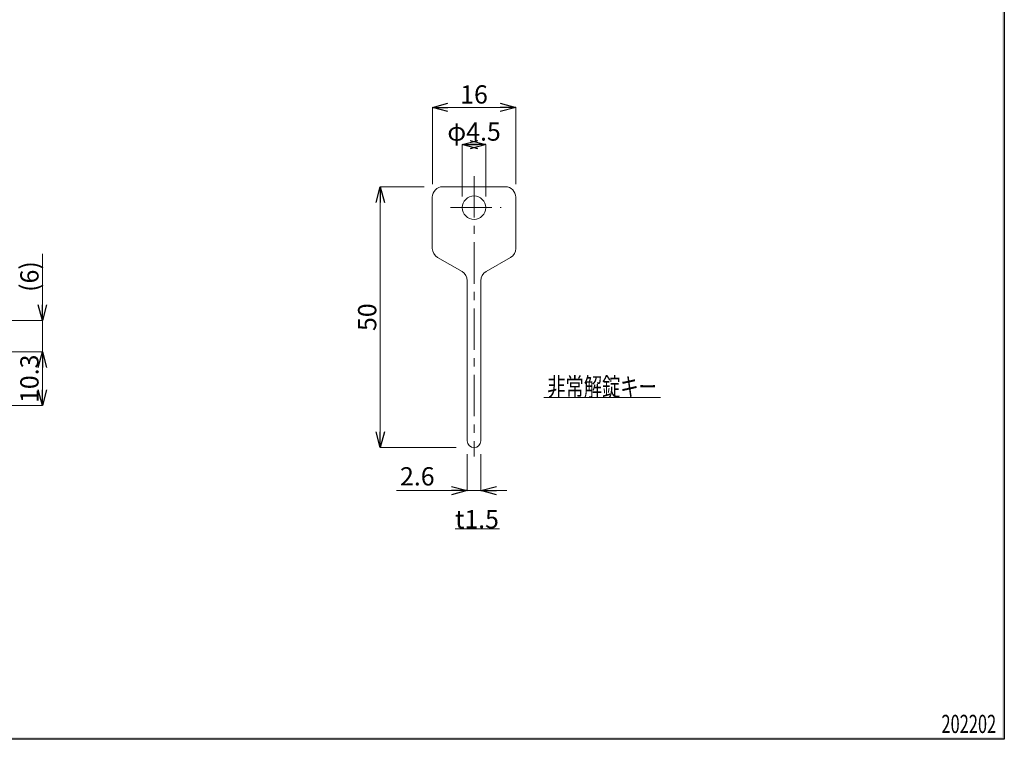
# Model space of a CAD drawing. Units: millimetres. Extents: x -188 to 188, y -139 to 138.
# Drawn here: x 0 to 188, y -138 to 0 of the extents above; entities that cross this region are included whole.
import ezdxf
from ezdxf.enums import TextEntityAlignment as Align

# ---------------------------------------------------------------- set-up
doc = ezdxf.new("R2010")
doc.units = ezdxf.units.MM
doc.header["$LTSCALE"] = 0.25
doc.linetypes.add('CENTER', pattern=[50.8, 31.75, -6.35, 6.35, -6.35])
doc.styles.add('dcStyle1', font='ＭＳ ゴシック', dxfattribs={"width": 0.9})
doc.dimstyles.new('dc_Rotated', dxfattribs={"dimtxt": 3.5, "dimasz": 3.000226, "dimexe": 0, "dimexo": 2, "dimgap": 0.75, "dimtad": 3, "dimdsep": 46, "dimtxsty": 'dcStyle1', "dimblk1": 'OPEN30', "dimblk2": 'OPEN30', "dimsah": 1, "dimcen": 0.09, "dimclrd": 7, "dimclre": 7, "dimclrt": 7, "dimadec": 0, "dimazin": 2, "dimtfac": 1, "dimtdec": 4, "dimtmove": 0, "dimatfit": 3, "dimfxl": 1, "dimarcsym": 0})

# ---------------------------------------------------------------- blocks, each defined once
blk = doc.blocks.new('DC_FILL_GROUP_12')
at = {"color": 6, "linetype": 'Continuous', "lineweight": 25}
for p, q in [((188.4, 131.5), (188.4, -138.3)), ((188.4, -138.3), (-188.4, -138.3))]:
    blk.add_line(p, q, dxfattribs=at)
blk = doc.blocks.new('DC_GROUP_1313M 丸型表示付ボルト（外開き）_11')
blk.add_hatch(color=6).paths.add_polyline_path([(5.81, 131.5), (188.4, 131.5), (188.4, -138.3), (-188.4, -138.3), (-188.4, 131.5), (-14.19, 131.5), (-14.3, 131.1), (-188, 131.1), (-188, -137.9), (188, -137.9), (188, 131.1), (5.7, 131.1)], flags=0)
at = {"linetype": 'Continuous'}
blk.add_blockref('DC_FILL_GROUP_12', (0, 0), dxfattribs=at)
blk = doc.blocks.new('DC_GROUP_1313M 丸型表示付ボルト（外開き）_10')
at = {"linetype": 'Continuous'}
blk.add_blockref('DC_GROUP_1313M 丸型表示付ボルト（外開き）_11', (0, 0), dxfattribs=at)
blk = doc.blocks.new('DC_GROUP_1313M 丸型表示付ボルト（外開き）_2')
at = {"linetype": 'Continuous'}
blk.add_blockref('DC_GROUP_1313M 丸型表示付ボルト（外開き）_10', (0, 0), dxfattribs=at)
blk = doc.blocks.new('_Open30')
at = {"color": 0, "linetype": 'ByBlock', "lineweight": -2}
for p, q in [((-1, 0.267949), (0, 0)), ((0, 0), (-1, -0.267949)), ((0, 0), (-1, 0))]:
    blk.add_line(p, q, dxfattribs=at)
blk = doc.blocks.new('*D27')
at = {"color": 7, "linetype": 'Continuous', "lineweight": 18}
for p, q in [((3.89, -45.23), (3.89, -58.04)), ((-39.49, -58.04), (3.89, -58.04)), ((3.89, -58.04), (3.89, -64.04)), ((-7.46, -64.04), (3.89, -64.04)), ((3.89, -66.54), (3.89, -64.04))]:
    blk.add_line(p, q, dxfattribs=at)
at = {"color": 7, "xscale": 3.000230533929425, "yscale": 3.000163160504256}
for p, rotation in [((3.89, -58.04), 270), ((3.89, -64.04), 90)]:
    blk.add_blockref('_Open30', p, dxfattribs=dict(at, rotation=rotation))
at = {"color": 7, "insert": (3.14, -52.53), "char_height": 3.5, "width": 12.25, "attachment_point": 7, "rotation": 90, "style": 'dcStyle1'}
blk.add_mtext('\\T1.00;(6)', dxfattribs=at)
blk = doc.blocks.new('*D29')
at = {"color": 7, "linetype": 'Continuous', "lineweight": 18}
for p, q in [((-7.98, -64.04), (3.89, -64.04)), ((3.89, -74.34), (3.89, -64.04)), ((-7.98, -74.34), (3.89, -74.34))]:
    blk.add_line(p, q, dxfattribs=at)
at = {"color": 7, "xscale": 3.000230533929425, "yscale": 3.000163160504256}
for p, rotation in [((3.89, -64.04), 90), ((3.89, -74.34), 270)]:
    blk.add_blockref('_Open30', p, dxfattribs=dict(at, rotation=rotation))
at = {"color": 7, "insert": (3.14, -69.19), "char_height": 3.5, "width": 14.875, "attachment_point": 8, "rotation": 90, "style": 'dcStyle1'}
blk.add_mtext('\\T1.00;10.3', dxfattribs=at)
blk = doc.blocks.new('DC_GROUP_1313M 丸型表示付ボルト（外開き）_18')
at = {"color": 7, "linetype": 'Continuous', "lineweight": 18}
blk.add_line((83.04, -97.95), (91.55, -97.95), dxfattribs=at)
at = {"color": 7, "style": 'dcStyle1', "width": 0.922731}
blk.add_text('t1.5', height=3.5, dxfattribs=at).set_placement((83.04, -97.85), (91.44, -97.85), align=Align.FIT)
blk = doc.blocks.new('*D43')
at = {"color": 7, "linetype": 'Continuous', "lineweight": 18}
for p, q in [((85.38, -83.64), (85.38, -90.64)), ((87.98, -83.64), (87.98, -90.64)), ((71.81, -90.64), (85.38, -90.64)), ((87.98, -90.64), (85.38, -90.64)), ((92.98, -90.64), (87.98, -90.64))]:
    blk.add_line(p, q, dxfattribs=at)
at = {"color": 7, "xscale": 3.000230533929425, "yscale": 3.000163160504256}
for p, rotation in [((85.38, -90.64), 360), ((87.98, -90.64), 180)]:
    blk.add_blockref('_Open30', p, dxfattribs=dict(at, rotation=rotation))
at = {"color": 7, "insert": (79.11, -89.64), "char_height": 3.5, "width": 12.25, "attachment_point": 9, "style": 'dcStyle1'}
blk.add_mtext('\\T1.00;2.6', dxfattribs=at)
blk = doc.blocks.new('*D44')
at = {"color": 7, "linetype": 'Continuous', "lineweight": 18}
for p, q in [((78.68, -31.9), (78.68, -17.18)), ((78.68, -17.18), (94.68, -17.18)), ((94.68, -31.9), (94.68, -17.18))]:
    blk.add_line(p, q, dxfattribs=at)
at = {"color": 7, "xscale": 3.000230533929425, "yscale": 3.000163160504256}
for p, rotation in [((78.68, -17.18), 180), ((94.68, -17.18), 360)]:
    blk.add_blockref('_Open30', p, dxfattribs=dict(at, rotation=rotation))
at = {"color": 7, "insert": (86.68, -16.43), "char_height": 3.5, "width": 9.625, "attachment_point": 8, "style": 'dcStyle1'}
blk.add_mtext('\\T1.00;16', dxfattribs=at)
blk = doc.blocks.new('*D45')
at = {"color": 7, "linetype": 'Continuous', "lineweight": 18}
for p, q in [((77.12, -32.38), (68.68, -32.38)), ((68.68, -82.38), (68.68, -32.38)), ((83.22, -82.38), (68.68, -82.38))]:
    blk.add_line(p, q, dxfattribs=at)
at = {"color": 7, "xscale": 3.000230533929425, "yscale": 3.000163160504256}
for p, rotation in [((68.68, -32.38), 90), ((68.68, -82.38), 270)]:
    blk.add_blockref('_Open30', p, dxfattribs=dict(at, rotation=rotation))
at = {"color": 7, "insert": (67.93, -57.38), "char_height": 3.5, "width": 9.625, "attachment_point": 8, "rotation": 90, "style": 'dcStyle1'}
blk.add_mtext('\\T1.00;50', dxfattribs=at)
blk = doc.blocks.new('*D46')
at = {"color": 7, "linetype": 'Continuous', "lineweight": 18}
for p, q in [((84.43, -34.28), (84.43, -24.3)), ((84.43, -24.3), (88.93, -24.3)), ((88.93, -34.28), (88.93, -24.3))]:
    blk.add_line(p, q, dxfattribs=at)
at = {"color": 7, "xscale": 3.000230533929425, "yscale": 3.000163160504256}
for p, rotation in [((84.43, -24.3), 180), ((88.93, -24.3), 360)]:
    blk.add_blockref('_Open30', p, dxfattribs=dict(at, rotation=rotation))
at = {"color": 7, "insert": (86.68, -23.55), "char_height": 3.5, "width": 17.5, "attachment_point": 8, "style": 'dcStyle1'}
blk.add_mtext('\\T1.00;φ4.5', dxfattribs=at)
blk = doc.blocks.new('DC_GROUP_1313M 丸型表示付ボルト（外開き）_19')
at = {"color": 30, "linetype": 'Continuous', "lineweight": 18}
blk.add_line((100.04, -72.81), (122.44, -72.81), dxfattribs=at)
at = {"color": 7, "style": 'dcStyle1', "width": 0.768942}
blk.add_text('非常解錠キー', height=3.5, dxfattribs=at).set_placement((100.74, -72.46), (121.74, -72.46), align=Align.FIT)

msp = doc.modelspace()

# ---------------------------------------------------------------- linework, layer by layer
at = {"color": 7, "linetype": 'CENTER', "lineweight": 18}
for p, q in [((86.678, -30.321), (86.678, -84.111)), ((82.171, -36.384), (91.861, -36.384))]:
    msp.add_line(p, q, dxfattribs=at)
at = {"color": 7, "linetype": 'Continuous', "lineweight": 18}
for p, q in [((80.678, -32.384), (92.678, -32.384)), ((78.678, -44.206), (78.678, -34.384)), ((94.678, -34.384), (94.678, -44.206)), ((84.378, -48.652), (79.678, -45.938)), ((93.678, -45.938), (88.978, -48.652)), ((85.378, -81.084), (85.378, -50.384)), ((87.978, -50.384), (87.978, -81.084))]:
    msp.add_line(p, q, dxfattribs=at)
msp.add_circle((86.678, -36.384), 2.25, dxfattribs=at)
for centre, radius, start, end in [((80.678, -34.384), 2, 90, 180), ((92.678, -34.384), 2, 0, 90), ((80.678, -44.206), 2, 180, 240), ((92.678, -44.206), 2, 300, 0), ((83.378, -50.384), 2, 0, 60), ((89.978, -50.384), 2, 120, 180), ((86.678, -81.084), 1.3, 180, 0)]:
    msp.add_arc(centre, radius, start, end, dxfattribs=at)

# ---------------------------------------------------------------- block references
at = {"linetype": 'Continuous'}
for name in ['DC_GROUP_1313M 丸型表示付ボルト（外開き）_2', 'DC_GROUP_1313M 丸型表示付ボルト（外開き）_19', 'DC_GROUP_1313M 丸型表示付ボルト（外開き）_18']:
    msp.add_blockref(name, (0, 0), dxfattribs=at)

# ---------------------------------------------------------------- texts
at = {"color": 7, "style": 'dcStyle1', "width": 0.768942}
msp.add_text('202202', height=3.5, dxfattribs=at).set_placement((176.342, -137.108), (186.842, -137.108), align=Align.FIT)

# ---------------------------------------------------------------- dimensions: what is measured, and where the dimension line sits
at = {"linetype": 'Continuous', "lineweight": 13}
for base, p1, p2, override, picture, middle in [((94.678, -17.178), (78.678, -33.901), (94.678, -33.901), {"dimtxt": 3.5, "dimasz": 3.000226, "dimexe": 0, "dimexo": 2, "dimgap": 0.75, "dimtad": 3, "dimtih": 0, "dimtoh": 0, "dimdec": 2, "dimlfac": 1, "dimzin": 8, "dimtxsty": 'dcStyle1', "dimblk1": 'Open30', "dimblk2": 'Open30', "dimsah": 1, "dimclrd": 7, "dimclre": 7, "dimclrt": 7, "dimazin": 2, "dimtofl": 1, "dimtolj": 0, "dimtzin": 8, "dimarcsym": 1}, '*D44', (86.678, -17.178)), ((85.378, -90.638), (87.978, -81.639), (85.378, -81.639), {"dimtxt": 3.5, "dimasz": 3.000226, "dimexe": 0, "dimexo": 2, "dimgap": 1, "dimtad": 3, "dimtih": 0, "dimtoh": 0, "dimdec": 2, "dimlfac": 1, "dimzin": 8, "dimtxsty": 'dcStyle1', "dimblk1": 'Open30', "dimblk2": 'Open30', "dimsah": 1, "dimclrd": 7, "dimclre": 7, "dimclrt": 7, "dimazin": 2, "dimtofl": 1, "dimtolj": 0, "dimtzin": 8, "dimarcsym": 1}, '*D43', (75.96, -90.638))]:
    dim = msp.add_linear_dim(base=base, p1=p1, p2=p2, dimstyle='dc_Rotated', override=override, dxfattribs=at)
    dim.commit()
    dim.dimension.update_dxf_attribs({"geometry": picture, "text_midpoint": middle, "dimtype": 160})
dim = msp.add_linear_dim(base=(88.928, -24.303), p1=(84.428, -36.281), p2=(88.928, -36.281), text='φ<>', dimstyle='dc_Rotated', override={"dimtxt": 3.5, "dimasz": 3.000226, "dimexe": 0, "dimexo": 2, "dimgap": 0.75, "dimtad": 3, "dimtih": 0, "dimtoh": 0, "dimdec": 2, "dimlfac": 1, "dimzin": 8, "dimtxsty": 'dcStyle1', "dimblk1": 'Open30', "dimblk2": 'Open30', "dimsah": 1, "dimclrd": 7, "dimclre": 7, "dimclrt": 7, "dimazin": 2, "dimtofl": 1, "dimtolj": 0, "dimtzin": 8, "dimarcsym": 1}, dxfattribs=at)
dim.commit()
dim.dimension.update_dxf_attribs({"geometry": '*D46', "text_midpoint": (86.678, -24.303), "dimtype": 160})
for base, p1, p2, picture, middle in [((68.678, -32.384), (85.223, -82.384), (79.118, -32.384), '*D45', (68.678, -57.384)), ((3.89, -64.044), (-9.978, -74.344), (-9.978, -64.044), '*D29', (3.89, -69.194))]:
    dim = msp.add_linear_dim(base=base, p1=p1, p2=p2, angle=90, dimstyle='dc_Rotated', override={"dimtxt": 3.5, "dimasz": 3.000226, "dimexe": 0, "dimexo": 2, "dimgap": 0.75, "dimtad": 3, "dimtih": 0, "dimtoh": 0, "dimdec": 2, "dimlfac": 1, "dimzin": 8, "dimtxsty": 'dcStyle1', "dimblk1": 'Open30', "dimblk2": 'Open30', "dimsah": 1, "dimclrd": 7, "dimclre": 7, "dimclrt": 7, "dimazin": 2, "dimtofl": 1, "dimtolj": 0, "dimtzin": 8, "dimarcsym": 1}, dxfattribs=at)
    dim.commit()
    dim.dimension.update_dxf_attribs({"geometry": picture, "text_midpoint": middle, "dimtype": 160})
dim = msp.add_linear_dim(base=(3.89, -64.044), p1=(-41.488, -58.044), p2=(-9.462, -64.044), angle=90, text='(<>)', dimstyle='dc_Rotated', override={"dimtxt": 3.5, "dimasz": 3.000226, "dimexe": 0, "dimexo": 2, "dimgap": 0.75, "dimtad": 3, "dimtih": 0, "dimtoh": 0, "dimdec": 2, "dimlfac": 1, "dimzin": 8, "dimtxsty": 'dcStyle1', "dimblk1": 'Open30', "dimblk2": 'Open30', "dimsah": 1, "dimclrd": 7, "dimclre": 7, "dimclrt": 7, "dimazin": 2, "dimtofl": 1, "dimtolj": 0, "dimtzin": 8, "dimarcsym": 1}, dxfattribs=at)
dim.commit()
dim.dimension.update_dxf_attribs({"geometry": '*D27', "text_midpoint": (3.89, -49.382), "dimtype": 160})

doc.saveas('drawing.dxf')
